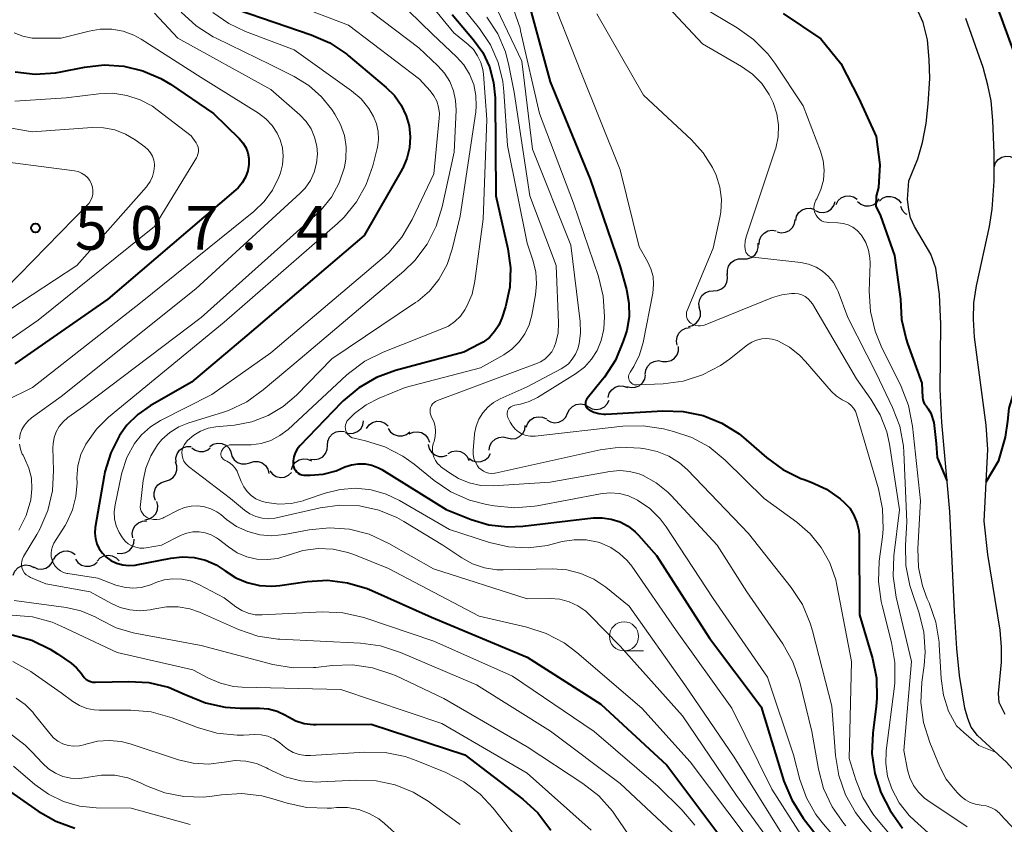
# Model space of a CAD drawing. Units: metres. Extents: x -62000 to -60314, y 21000 to 22500.
# Drawn here: x -61927 to -61842, y 21263 to 21332 of the extents above; entities that cross this region are included whole.
import ezdxf

# ---------------------------------------------------------------- set-up
doc = ezdxf.new("R2010")
doc.units = ezdxf.units.M
for name, color, linetype, lineweight in [('510100_河川', 7, 'Continuous', 30), ('510200_細流', 7, 'Continuous', 30), ('633100_広葉樹林', 7, 'Continuous', 13), ('710100_等高線(計曲線)', 7, 'Continuous', 40), ('710200_等高線(主曲線)', 7, 'Continuous', 13), ('731200_図化機測定による標高点', 7, 'Continuous', 40)]:
    doc.layers.add(name, color=color, linetype=linetype, lineweight=lineweight)
doc.styles.add('Style-WORKING', font='MS Gothic.ttf')

msp = doc.modelspace()

# ---------------------------------------------------------------- linework, layer by layer
at = {"layer": '510100_河川', "linetype": 'Continuous', "lineweight": 30, "flags": 128}
for points in [[(-61846.7, 21289.89), (-61847.36, 21297.54), (-61847.51, 21300.39), (-61847.46, 21305.96), (-61847.56, 21308.52), (-61847.9, 21310.78), (-61848.31, 21311.98), (-61849.71, 21314.35), (-61850.06, 21315.11), (-61850.22, 21315.83), (-61850.31, 21316.69), (-61850.22, 21318.27), (-61849.44, 21320.17), (-61849.02, 21321.57), (-61848.73, 21323.21), (-61848.54, 21324.9), (-61848.41, 21327.08), (-61848.45, 21328.71), (-61848.59, 21330.38), (-61848.97, 21331.89), (-61850.07, 21334.31)], [(-61843.05, 21315.84), (-61842.89, 21318.26), (-61842.88, 21319.47), (-61842.87, 21320.67), (-61842.98, 21323.45), (-61843.14, 21325.16), (-61843.41, 21326.51), (-61843.82, 21328.02), (-61845.32, 21332.21)], [(-61841.92, 21272.46), (-61842.44, 21273.48), (-61842.51, 21274.27), (-61842.25, 21276.95), (-61842.24, 21278.23), (-61842.36, 21279.69), (-61843.43, 21286.19), (-61843.73, 21289.07), (-61843.43, 21295.21), (-61843.56, 21297.29), (-61844.56, 21304.85), (-61844.66, 21306.41), (-61844.62, 21307.8), (-61844.4, 21309.26), (-61843.28, 21314.36), (-61843.05, 21315.84)], [(-61838.85, 21260.73), (-61839.62, 21263.24), (-61840.26, 21265.7), (-61840.61, 21266.76), (-61841.1, 21267.57), (-61841.83, 21268.36), (-61844.31, 21270.65), (-61844.84, 21271.36), (-61845.15, 21272.1), (-61845.4, 21273.01), (-61845.86, 21275.8), (-61846.09, 21278.13), (-61846.28, 21281.33), (-61846.7, 21289.89)]]:
    msp.add_lwpolyline(points, dxfattribs=at)
at = {"layer": '510200_細流', "linetype": 'Continuous', "lineweight": 30, "flags": 128}
for points in [[(-61842.88, 21319.47), (-61842.759, 21319.817), (-61842.532, 21320.105), (-61842.224, 21320.307), (-61841.869, 21320.398), (-61841.503, 21320.372), (-61841.165, 21320.228)], [(-61858.251, 21315.723), (-61857.911, 21315.584), (-61857.545, 21315.562), (-61857.191, 21315.658), (-61856.886, 21315.863), (-61856.663, 21316.154), (-61856.546, 21316.502)], [(-61856.461, 21316.262), (-61856.283, 21316.583), (-61856.011, 21316.829), (-61855.674, 21316.976), (-61855.308, 21317.006), (-61854.952, 21316.918), (-61854.643, 21316.719)], [(-61854.604, 21316.509), (-61854.324, 21316.272), (-61853.982, 21316.138), (-61853.616, 21316.121), (-61853.262, 21316.222), (-61852.96, 21316.43), (-61852.742, 21316.726)], [(-61852.74, 21316.537), (-61852.465, 21316.781), (-61852.127, 21316.923), (-61851.76, 21316.95), (-61851.405, 21316.858), (-61851.098, 21316.657), (-61850.872, 21316.367)], [(-61859.926, 21314.885), (-61859.843, 21315.243), (-61859.649, 21315.554), (-61859.365, 21315.788), (-61859.021, 21315.917), (-61858.655, 21315.931), (-61858.303, 21315.824)], [(-61850.931, 21316.096), (-61850.783, 21315.76), (-61850.534, 21315.49), (-61850.385, 21315.408)], [(-61861.525, 21313.908), (-61861.167, 21313.829), (-61860.802, 21313.869), (-61860.47, 21314.024), (-61860.204, 21314.278), (-61860.033, 21314.603), (-61859.977, 21314.966)], [(-61863.052, 21312.821), (-61863.024, 21313.187), (-61862.879, 21313.524), (-61862.634, 21313.799), (-61862.315, 21313.979), (-61861.954, 21314.048), (-61861.591, 21313.996)], [(-61864.46, 21311.588), (-61864.093, 21311.581), (-61863.744, 21311.693), (-61863.448, 21311.91), (-61863.238, 21312.212), (-61863.135, 21312.564), (-61863.152, 21312.931)], [(-61865.768, 21310.245), (-61865.785, 21310.612), (-61865.682, 21310.964), (-61865.472, 21311.266), (-61865.176, 21311.483), (-61864.827, 21311.595), (-61864.46, 21311.588)], [(-61867.001, 21308.835), (-61866.635, 21308.86), (-61866.297, 21309.003), (-61866.022, 21309.245), (-61865.839, 21309.565), (-61865.768, 21309.924), (-61865.817, 21310.288)], [(-61868.185, 21307.381), (-61868.235, 21307.745), (-61868.163, 21308.105), (-61867.981, 21308.424), (-61867.705, 21308.667), (-61867.367, 21308.809), (-61867.001, 21308.835)], [(-61869.143, 21305.771), (-61868.786, 21305.856), (-61868.475, 21306.051), (-61868.243, 21306.335), (-61868.114, 21306.68), (-61868.102, 21307.046), (-61868.21, 21307.398)], [(-61870.095, 21304.157), (-61870.165, 21304.517), (-61870.115, 21304.881), (-61869.951, 21305.21), (-61869.691, 21305.469), (-61869.362, 21305.631), (-61868.998, 21305.678)], [(-61871.352, 21302.777), (-61870.986, 21302.754), (-61870.632, 21302.85), (-61870.327, 21303.054), (-61870.103, 21303.347), (-61869.985, 21303.694), (-61869.985, 21304.061)], [(-61872.847, 21301.645), (-61872.808, 21302.01), (-61872.654, 21302.343), (-61872.4, 21302.61), (-61872.075, 21302.781), (-61871.713, 21302.839), (-61871.351, 21302.776)], [(-61874.421, 21300.631), (-61874.068, 21300.53), (-61873.701, 21300.55), (-61873.36, 21300.685), (-61873.08, 21300.923), (-61872.891, 21301.237), (-61872.814, 21301.596)], [(-61876.039, 21299.684), (-61875.936, 21300.037), (-61875.724, 21300.336), (-61875.427, 21300.554), (-61875.077, 21300.664), (-61874.711, 21300.657), (-61874.366, 21300.531)], [(-61877.732, 21298.888), (-61877.412, 21298.708), (-61877.051, 21298.642), (-61876.688, 21298.694), (-61876.36, 21298.861), (-61876.103, 21299.122), (-61875.945, 21299.454)], [(-61879.52, 21298.323), (-61879.361, 21298.654), (-61879.104, 21298.916), (-61878.776, 21299.082), (-61878.413, 21299.134), (-61878.052, 21299.068), (-61877.732, 21298.888)], [(-61898.618, 21296.665), (-61898.263, 21296.573), (-61897.897, 21296.601), (-61897.559, 21296.745), (-61897.285, 21296.99), (-61897.104, 21297.309), (-61897.036, 21297.67)], [(-61896.788, 21297.025), (-61896.57, 21297.32), (-61896.268, 21297.529), (-61895.914, 21297.63), (-61895.548, 21297.613), (-61895.206, 21297.48), (-61894.926, 21297.243)], [(-61883.072, 21297.127), (-61882.942, 21297.47), (-61882.707, 21297.752), (-61882.394, 21297.946), (-61882.037, 21298.028), (-61881.672, 21297.992), (-61881.338, 21297.84)], [(-61881.308, 21297.757), (-61880.987, 21297.577), (-61880.627, 21297.511), (-61880.263, 21297.563), (-61879.935, 21297.73), (-61879.678, 21297.991), (-61879.52, 21298.323)], [(-61900.135, 21295.567), (-61900.108, 21295.933), (-61899.964, 21296.271), (-61899.719, 21296.545), (-61899.399, 21296.726), (-61899.039, 21296.795), (-61898.675, 21296.744)], [(-61894.922, 21297.008), (-61894.714, 21296.705), (-61894.42, 21296.486), (-61894.071, 21296.372), (-61893.703, 21296.377), (-61893.357, 21296.498), (-61893.068, 21296.725)], [(-61884.695, 21296.208), (-61884.336, 21296.128), (-61883.972, 21296.169), (-61883.639, 21296.324), (-61883.373, 21296.578), (-61883.203, 21296.903), (-61883.147, 21297.266)], [(-61893.117, 21296.551), (-61892.783, 21296.703), (-61892.417, 21296.739), (-61892.059, 21296.657), (-61891.747, 21296.464), (-61891.513, 21296.182), (-61891.382, 21295.838)], [(-61886.242, 21295.149), (-61886.186, 21295.512), (-61886.016, 21295.837), (-61885.75, 21296.092), (-61885.418, 21296.246), (-61885.053, 21296.287), (-61884.695, 21296.208)], [(-61913.141, 21294.117), (-61913.161, 21294.484), (-61913.061, 21294.837), (-61912.853, 21295.141), (-61912.56, 21295.361), (-61912.211, 21295.476), (-61911.844, 21295.472)], [(-61911.787, 21295.367), (-61911.49, 21295.151), (-61911.14, 21295.043), (-61910.773, 21295.052), (-61910.428, 21295.179), (-61910.227, 21295.34)], [(-61910.25, 21295.46), (-61909.944, 21295.662), (-61909.589, 21295.755), (-61909.222, 21295.729), (-61908.883, 21295.587), (-61908.608, 21295.344), (-61908.426, 21295.025)], [(-61901.595, 21294.391), (-61901.231, 21294.339), (-61900.871, 21294.409), (-61900.552, 21294.589), (-61900.307, 21294.864), (-61900.162, 21295.201), (-61900.135, 21295.567)], [(-61891.482, 21295.634), (-61891.394, 21295.277), (-61891.197, 21294.968), (-61890.911, 21294.738), (-61890.565, 21294.612), (-61890.198, 21294.603), (-61889.848, 21294.713)], [(-61889.774, 21294.878), (-61889.449, 21295.048), (-61889.086, 21295.104), (-61888.724, 21295.042), (-61888.401, 21294.866), (-61888.152, 21294.598), (-61888.003, 21294.262)], [(-61908.437, 21294.998), (-61908.35, 21294.641), (-61908.152, 21294.332), (-61907.866, 21294.102), (-61907.521, 21293.976), (-61907.154, 21293.967), (-61906.804, 21294.077)], [(-61903.238, 21293.5), (-61903.114, 21293.845), (-61902.885, 21294.132), (-61902.575, 21294.331), (-61902.219, 21294.419), (-61901.853, 21294.39), (-61901.517, 21294.243)], [(-61887.961, 21294.444), (-61887.655, 21294.242), (-61887.3, 21294.149), (-61886.934, 21294.175), (-61886.595, 21294.317), (-61886.319, 21294.559), (-61886.137, 21294.878)], [(-61914.052, 21292.49), (-61913.7, 21292.592), (-61913.399, 21292.803), (-61913.182, 21293.098), (-61913.071, 21293.449), (-61913.077, 21293.816), (-61913.202, 21294.161)], [(-61906.804, 21294.077), (-61906.453, 21294.187), (-61906.087, 21294.178), (-61905.741, 21294.052), (-61905.455, 21293.822), (-61905.257, 21293.513), (-61905.17, 21293.156)], [(-61905.091, 21293.364), (-61904.857, 21293.081), (-61904.544, 21292.889), (-61904.187, 21292.807), (-61903.821, 21292.845), (-61903.487, 21292.996), (-61903.22, 21293.248)], [(-61914.902, 21290.818), (-61915.027, 21291.164), (-61915.034, 21291.53), (-61914.923, 21291.881), (-61914.705, 21292.177), (-61914.405, 21292.387), (-61914.052, 21292.49)], [(-61915.814, 21289.183), (-61915.453, 21289.248), (-61915.132, 21289.426), (-61914.885, 21289.697), (-61914.738, 21290.034), (-61914.706, 21290.399), (-61914.794, 21290.756)], [(-61916.866, 21287.633), (-61916.911, 21287.998), (-61916.835, 21288.357), (-61916.648, 21288.674), (-61916.369, 21288.913), (-61916.03, 21289.051), (-61915.663, 21289.071)], [(-61918.195, 21286.321), (-61917.831, 21286.276), (-61917.472, 21286.352), (-61917.155, 21286.538), (-61916.915, 21286.817), (-61916.777, 21287.156), (-61916.756, 21287.523)], [(-61925.386, 21285.123), (-61925.049, 21284.975), (-61924.684, 21284.944), (-61924.327, 21285.031), (-61924.017, 21285.229), (-61923.787, 21285.515), (-61923.662, 21285.86)], [(-61923.635, 21285.786), (-61923.447, 21286.102), (-61923.167, 21286.339), (-61922.825, 21286.475), (-61922.459, 21286.494), (-61922.106, 21286.396), (-61921.803, 21286.188)], [(-61921.779, 21285.806), (-61921.568, 21285.505), (-61921.272, 21285.289), (-61920.922, 21285.178), (-61920.554, 21285.186), (-61920.209, 21285.311), (-61919.923, 21285.54)], [(-61919.917, 21285.628), (-61919.67, 21285.899), (-61919.348, 21286.075), (-61918.986, 21286.14), (-61918.623, 21286.085), (-61918.297, 21285.917), (-61918.042, 21285.653)], [(-61927.128, 21284.432), (-61926.986, 21284.771), (-61926.743, 21285.045), (-61926.423, 21285.228), (-61926.063, 21285.298), (-61925.7, 21285.25), (-61925.371, 21285.086)]]:
    msp.add_lwpolyline(points, dxfattribs=at)
at = {"layer": '633100_広葉樹林', "linetype": 'Continuous', "lineweight": 13}
msp.add_line((-61874.67, 21277.91), (-61873.003, 21277.91), dxfattribs=at)
msp.add_circle((-61874.67, 21279.16), 1.25, dxfattribs=at)
at = {"layer": '710100_等高線(計曲線)', "linetype": 'Continuous', "lineweight": 40, "flags": 128}
for points, elevation in [([(-61840.49, 21327.51), (-61843.71, 21336.29)], 460), ([(-61907.89, 21333), (-61901.53, 21330.83), (-61899.94, 21330.12), (-61898.49, 21329.15), (-61898.35, 21329.04), (-61895.09, 21326.31), (-61894.38, 21325.6), (-61893.8, 21324.78), (-61893.38, 21323.87), (-61893.13, 21323), (-61893.03, 21322.06), (-61893.1, 21321.11), (-61893.33, 21320.19), (-61893.71, 21319.32), (-61893.76, 21319.23), (-61897, 21313.6), (-61907.06, 21305), (-61911.81, 21301), (-61915.36, 21298.97), (-61916.43, 21298.22), (-61917.36, 21297.3), (-61918, 21296.42), (-61918.76, 21294.92), (-61919.25, 21293.3), (-61919.32, 21292.95), (-61920.08, 21288.51), (-61920.12, 21288.03), (-61920.07, 21287.56), (-61919.95, 21287.11), (-61919.75, 21286.68), (-61919.47, 21286.3), (-61919.18, 21286), (-61918.74, 21285.68), (-61918.25, 21285.45), (-61917.73, 21285.3), (-61917.19, 21285.24), (-61916.65, 21285.28), (-61916.53, 21285.3), (-61913.59, 21285.89), (-61912.59, 21286), (-61911.6, 21285.94), (-61910.62, 21285.7), (-61909.71, 21285.3), (-61908.92, 21284.78), (-61908.02, 21284.2), (-61907.03, 21283.78), (-61905.99, 21283.53), (-61904.91, 21283.47), (-61904.23, 21283.54), (-61901.88, 21283.88)], 490), ([(-61889.44, 21332.56), (-61887.6, 21330.4), (-61886.81, 21329.29), (-61886.23, 21328.06), (-61885.87, 21326.74), (-61885.74, 21325.4), (-61885.68, 21317), (-61884.65, 21312.45), (-61884.42, 21310.81), (-61884.49, 21309.16), (-61884.86, 21307.46), (-61885.17, 21306.5), (-61885.43, 21305.89), (-61885.78, 21305.33), (-61886.23, 21304.84), (-61886.76, 21304.44), (-61887.04, 21304.28), (-61888.44, 21303.56), (-61894.31, 21301.99), (-61895.94, 21301.39), (-61897.45, 21300.52), (-61898.79, 21299.4), (-61898.93, 21299.25), (-61902.51, 21295.52), (-61902.74, 21295.24), (-61902.91, 21294.92), (-61903.02, 21294.58), (-61903.08, 21294.23), (-61903.08, 21293.92), (-61903.05, 21293.75), (-61902.99, 21293.59), (-61902.9, 21293.43), (-61902.79, 21293.3), (-61902.65, 21293.19), (-61902.5, 21293.1)], 480), ([(-61882.72, 21333.07), (-61881, 21326.77), (-61877.58, 21318.42), (-61875, 21310.9), (-61874.46, 21308.95), (-61874.25, 21307.78), (-61874.24, 21306.6), (-61874.44, 21305.43), (-61874.55, 21305.08)], 470), ([(-61860.99, 21332.65), (-61857.76, 21330.48), (-61856.05, 21328.37), (-61854.51, 21325.34), (-61853, 21322.09), (-61852.69, 21319.67), (-61852.8, 21317.72), (-61853.02, 21316.96), (-61853.05, 21316.11), (-61852.65, 21315.27), (-61851.45, 21311.87), (-61850.93, 21308.12), (-61850.84, 21306.38), (-61850.45, 21304.68), (-61850.32, 21304.31), (-61849.08, 21300.92), (-61849.03, 21299.69), (-61849, 21299.49), (-61848.94, 21299.29), (-61848.85, 21299.11), (-61848.72, 21298.95), (-61848.55, 21298.71), (-61848.32, 21298.32), (-61848.06, 21297.54), (-61847.85, 21295.72), (-61847.76, 21294.52), (-61846.93, 21292.55)], 460), ([(-61926.97, 21327.63), (-61925.24, 21327.44), (-61923.5, 21327.55), (-61923.03, 21327.64), (-61921, 21328.05), (-61919.32, 21328.24), (-61917.64, 21328.14), (-61916, 21327.74), (-61914.45, 21327.07), (-61913.62, 21326.57), (-61909.94, 21324.06), (-61907.72, 21321.92), (-61907.41, 21321.55), (-61907.16, 21321.14), (-61906.98, 21320.69), (-61906.89, 21320.21), (-61906.89, 21319.68), (-61906.98, 21319.13), (-61907.17, 21318.6), (-61907.46, 21318.11)], 500), ([(-61843.57, 21292.43), (-61842.47, 21294.26), (-61841.91, 21296.28), (-61841.7, 21297.63), (-61841.58, 21298.77), (-61841.25, 21299.87), (-61841.09, 21300.24), (-61840.71, 21301.3), (-61840.52, 21302.4), (-61840.49, 21302.86), (-61840.36, 21311.64), (-61837.64, 21321), (-61837.64, 21322), (-61837.69, 21322.6), (-61837.85, 21323.18), (-61838.1, 21323.73), (-61838.18, 21323.85), (-61840.49, 21327.51)], 460), ([(-61907.46, 21318.11), (-61907.82, 21317.68), (-61908.01, 21317.5), (-61919, 21308.12), (-61927, 21302.57)], 500), ([(-61874.55, 21305.08), (-61874.73, 21304.5), (-61875.4, 21302.89), (-61876.35, 21301.43), (-61876.51, 21301.22), (-61877.84, 21299.6), (-61877.9, 21299.5), (-61877.95, 21299.4), (-61877.98, 21299.28), (-61877.99, 21299.17), (-61877.98, 21299.05), (-61877.95, 21298.94), (-61877.9, 21298.84), (-61877.83, 21298.74), (-61877.74, 21298.66), (-61877.66, 21298.61), (-61877.27, 21298.41), (-61876.84, 21298.29), (-61876.4, 21298.25), (-61876.23, 21298.25), (-61871.33, 21298.53), (-61869.59, 21298.47), (-61867.88, 21298.12), (-61866.26, 21297.47), (-61864.78, 21296.55), (-61864.17, 21296.05), (-61862.44, 21294.53), (-61861.03, 21293.5), (-61859.47, 21292.72), (-61859.2, 21292.62), (-61858.61, 21292.41), (-61857.29, 21291.81), (-61856.1, 21290.98), (-61855.75, 21290.67), (-61855.28, 21290.16), (-61854.92, 21289.57), (-61854.66, 21288.93), (-61854.51, 21288.26), (-61854.48, 21287.8), (-61854.44, 21281), (-61853.34, 21277.27), (-61852.99, 21275.56), (-61852.95, 21273.82), (-61853.01, 21273.17), (-61853.31, 21270.84), (-61853.38, 21269.11), (-61853.14, 21267.4), (-61852.61, 21265.75), (-61851.81, 21264.22), (-61851.56, 21263.84), (-61850.74, 21262.7)], 470), ([(-61902.5, 21293.1), (-61902.34, 21293.04), (-61902.17, 21293), (-61902.07, 21293), (-61901.64, 21293), (-61900.5, 21293.1), (-61899.4, 21293.39), (-61899.02, 21293.55), (-61898.64, 21293.72), (-61898.07, 21293.9), (-61897.49, 21293.99), (-61896.9, 21293.98), (-61896.32, 21293.86), (-61895.77, 21293.65), (-61895.48, 21293.49), (-61889.95, 21290.05), (-61887.8, 21289.2), (-61886.27, 21288.74), (-61884.69, 21288.56), (-61883.36, 21288.62), (-61877.32, 21289.33), (-61876.54, 21289.35), (-61875.76, 21289.24), (-61875.01, 21288.99), (-61874.32, 21288.62), (-61873.7, 21288.13), (-61873.44, 21287.86), (-61871.88, 21286.12), (-61867.34, 21279), (-61862.9, 21273.1), (-61860.93, 21266.74), (-61860.27, 21265.13), (-61859.28, 21263.56), (-61855.41, 21258.59)], 480), ([(-61901.88, 21283.88), (-61900.14, 21283.98), (-61898.41, 21283.77), (-61896.74, 21283.27), (-61896.34, 21283.11), (-61891.2, 21280.8), (-61883, 21277.38), (-61876.67, 21273.33), (-61871, 21268.09), (-61865.66, 21261)], 490), ([(-61927.22, 21279.29), (-61925.54, 21278.83), (-61923.96, 21278.07), (-61923.34, 21277.67), (-61922.16, 21276.85), (-61921.69, 21276.46), (-61921.29, 21275.99), (-61921.18, 21275.82), (-61921.05, 21275.64), (-61920.89, 21275.49), (-61920.7, 21275.37), (-61920.5, 21275.28), (-61920.29, 21275.23), (-61920.07, 21275.22), (-61917.2, 21275.3), (-61915.47, 21275.19), (-61913.78, 21274.79), (-61912.35, 21274.18), (-61912.23, 21274.12), (-61910.62, 21273.46), (-61908.92, 21273.08), (-61907.63, 21273), (-61905.99, 21273)], 500), ([(-61905.99, 21273), (-61905.21, 21272.93), (-61904.45, 21272.73), (-61903.74, 21272.4), (-61903.55, 21272.28), (-61902.87, 21271.92), (-61902.13, 21271.69), (-61901.37, 21271.58), (-61901.11, 21271.58), (-61896.38, 21271.62), (-61888.34, 21269), (-61883.37, 21265.19), (-61882.08, 21264.01), (-61880.96, 21262.53)], 500), ([(-61929, 21266.94), (-61924.99, 21264.15), (-61923.47, 21263.29), (-61921.83, 21262.7)], 510)]:
    msp.add_lwpolyline(points, dxfattribs=dict(at, elevation=elevation))
at = {"layer": '710200_等高線(主曲線)', "linetype": 'Continuous', "lineweight": 13, "flags": 128}
for points, elevation in [([(-61895.22, 21334.89), (-61891.11, 21330.89), (-61889.06, 21328.94), (-61888.43, 21328.24), (-61887.93, 21327.43), (-61887.58, 21326.55), (-61887.39, 21325.62), (-61887.37, 21324.68), (-61887.41, 21324.2), (-61888.74, 21315.26), (-61889.42, 21312.4), (-61889.85, 21311.11), (-61890.57, 21309.81), (-61891.39, 21308.8), (-61892.38, 21307.95), (-61892.58, 21307.82), (-61899.76, 21303), (-61902.8, 21299.88), (-61903.94, 21298.9), (-61905.24, 21298.13), (-61906.64, 21297.59), (-61908.13, 21297.31), (-61909.73, 21297.15), (-61910.4, 21297.03), (-61911.04, 21296.78), (-61911.63, 21296.43), (-61912.15, 21295.99), (-61912.28, 21295.85), (-61912.43, 21295.65), (-61912.54, 21295.43), (-61912.61, 21295.19), (-61912.64, 21294.94), (-61912.63, 21294.69), (-61912.57, 21294.45), (-61912.47, 21294.22), (-61912.33, 21294.01), (-61912.16, 21293.83), (-61912.08, 21293.76), (-61908.48, 21291), (-61907.27, 21290), (-61906.81, 21289.68), (-61906.3, 21289.45), (-61905.76, 21289.31), (-61905.2, 21289.27), (-61904.65, 21289.32), (-61904.52, 21289.35), (-61900.76, 21290.2), (-61899.08, 21290.43), (-61897.39, 21290.37)], 484), ([(-61892.55, 21335), (-61889.28, 21331), (-61888.07, 21330), (-61887.61, 21329.55), (-61887.24, 21329.03), (-61886.96, 21328.45), (-61886.79, 21327.83), (-61886.74, 21327.44), (-61886.45, 21323.55), (-61886.78, 21315), (-61887.48, 21309.66), (-61887.72, 21308.56), (-61888.16, 21307.51), (-61888.33, 21307.21), (-61888.72, 21306.66), (-61889.2, 21306.19), (-61889.75, 21305.81), (-61890.23, 21305.59), (-61895.37, 21303.56), (-61896.93, 21302.79), (-61898.33, 21301.75), (-61898.51, 21301.59), (-61903.53, 21296.94), (-61904.22, 21296.4), (-61905, 21295.99), (-61905.83, 21295.72), (-61906.7, 21295.6), (-61907, 21295.6), (-61908.4, 21295.61), (-61908.56, 21295.6), (-61908.71, 21295.56)], 482), ([(-61886.52, 21335), (-61883.45, 21328.55), (-61882.54, 21321), (-61879.25, 21312.75), (-61878.43, 21306.19), (-61878.4, 21305.23), (-61878.53, 21304.28), (-61878.64, 21303.86), (-61878.83, 21303.39), (-61879.11, 21302.96), (-61879.45, 21302.58), (-61879.85, 21302.27), (-61880.06, 21302.15), (-61883, 21300.59), (-61885.31, 21299.57), (-61885.88, 21299.26), (-61886.38, 21298.85), (-61886.81, 21298.36), (-61887.14, 21297.81), (-61887.38, 21297.2)], 474), ([(-61881.28, 21335), (-61878.37, 21327.63), (-61875, 21319.24), (-61873.38, 21312.62), (-61872.65, 21311.35), (-61872.36, 21310.73), (-61872.18, 21310.07), (-61872.13, 21309.39), (-61872.2, 21308.64), (-61873.02, 21304.41), (-61873.33, 21303.34)], 468), ([(-61905.58, 21334.42), (-61898.34, 21331.66), (-61892.24, 21327), (-61891.33, 21326), (-61891, 21325.58), (-61890.76, 21325.11), (-61890.6, 21324.6), (-61890.53, 21324.07), (-61890.54, 21323.65), (-61891, 21318.87), (-61892.86, 21314.95), (-61893.74, 21313.45), (-61894.87, 21312.12), (-61895.43, 21311.61), (-61905, 21303.5), (-61910.06, 21299.94), (-61914.48, 21297.69), (-61915.35, 21297.15), (-61916.11, 21296.47), (-61916.7, 21295.73), (-61917.36, 21294.52), (-61917.8, 21293.21), (-61917.86, 21292.95), (-61918.38, 21290.46), (-61918.45, 21289.86), (-61918.42, 21289.25)], 488), ([(-61897.47, 21333.63), (-61892.3, 21329.7), (-61890.65, 21328.16), (-61890.08, 21327.53), (-61889.63, 21326.81), (-61889.31, 21326.02), (-61889.13, 21325.19), (-61889.1, 21324.36), (-61889.27, 21320.73), (-61890.28, 21316.05), (-61890.8, 21314.38), (-61891.59, 21312.83), (-61892.65, 21311.44), (-61893.59, 21310.53), (-61902.48, 21303), (-61905.65, 21300.32), (-61907.07, 21299.31), (-61908.65, 21298.57), (-61909.16, 21298.4), (-61912.06, 21297.51), (-61912.91, 21297.16), (-61913.69, 21296.67), (-61914.36, 21296.06), (-61914.73, 21295.62), (-61915.32, 21294.67), (-61915.73, 21293.62), (-61915.96, 21292.54), (-61916.21, 21290.48), (-61916.22, 21290.28), (-61916.19, 21290.09), (-61916.13, 21289.91), (-61916.04, 21289.74), (-61915.92, 21289.58), (-61915.77, 21289.46), (-61915.6, 21289.35)], 486), ([(-61889, 21333.75), (-61887.09, 21331.37), (-61886.15, 21329.97), (-61885.47, 21328.44), (-61885.07, 21326.8), (-61884.98, 21325.96), (-61884.67, 21321.33), (-61883, 21312.93), (-61882.5, 21311.47), (-61882.25, 21310.47), (-61882.18, 21309.44), (-61882.27, 21308.49), (-61882.59, 21306.76), (-61882.81, 21305.93), (-61883.18, 21305.15), (-61883.68, 21304.45), (-61884.3, 21303.84), (-61885, 21303.35), (-61887, 21302.21), (-61893.47, 21300.53), (-61895.71, 21299.62), (-61896.83, 21299.06), (-61897.82, 21298.31)], 478), ([(-61870.84, 21333.16), (-61867.94, 21330.06), (-61864.57, 21328.09), (-61863.64, 21327.44), (-61862.84, 21326.63), (-61862.19, 21325.7), (-61861.85, 21325), (-61861.54, 21324.05)], 464), ([(-61868.14, 21333.3), (-61864.96, 21331.43), (-61863.54, 21330.42), (-61862.32, 21329.18), (-61861.73, 21328.38), (-61859.27, 21324.73), (-61857.8, 21320.84), (-61857.57, 21320.03), (-61857.49, 21319.19), (-61857.55, 21318.35), (-61857.76, 21317.53), (-61858.12, 21316.74), (-61858.19, 21316.61), (-61858.29, 21316.4), (-61858.34, 21316.19), (-61858.36, 21315.97), (-61858.34, 21315.74), (-61858.28, 21315.53), (-61858.18, 21315.33), (-61858.05, 21315.15), (-61857.89, 21314.99), (-61857.71, 21314.86), (-61857.51, 21314.77), (-61857.29, 21314.72), (-61857.12, 21314.7), (-61856.3, 21314.67), (-61855.85, 21314.62), (-61855.42, 21314.49), (-61855.01, 21314.29), (-61854.65, 21314.02), (-61854.34, 21313.68), (-61854.25, 21313.57), (-61853.91, 21312.98), (-61853.67, 21312.33), (-61853.55, 21311.66)], 462), ([(-61915, 21332.67), (-61913, 21330.53), (-61905, 21326.12), (-61902.52, 21323.94), (-61901.98, 21323.38), (-61901.55, 21322.74), (-61901.24, 21322.03), (-61901.05, 21321.27), (-61901, 21320.6), (-61901.07, 21319.8), (-61901.28, 21319.03), (-61901.61, 21318.31), (-61902.07, 21317.65), (-61902.49, 21317.22), (-61911.46, 21309), (-61923, 21299.77)], 496), ([(-61912.71, 21332.77), (-61911.42, 21331.59), (-61909.95, 21330.65), (-61909.69, 21330.52), (-61905, 21328.25), (-61903, 21327.25), (-61901.75, 21326.48), (-61900.65, 21325.51), (-61899.76, 21324.4), (-61899.5, 21324.01), (-61899.01, 21323.13), (-61898.69, 21322.18), (-61898.53, 21321.19), (-61898.56, 21320.18), (-61898.68, 21319.45), (-61899.13, 21318.12), (-61899.8, 21316.89), (-61900.68, 21315.79), (-61901.16, 21315.32)], 494), ([(-61909.99, 21332.75), (-61908.61, 21331.79), (-61907.18, 21331.11), (-61903, 21329.54), (-61898.07, 21326.01), (-61897.26, 21325.31), (-61896.58, 21324.49), (-61896.18, 21323.82), (-61895.92, 21323.18), (-61895.78, 21322.51), (-61895.76, 21321.82), (-61895.85, 21321.14)], 492), ([(-61886.44, 21332.34), (-61885.52, 21330.91), (-61884.85, 21329.35), (-61884.55, 21328.19), (-61884.11, 21325.89), (-61882.75, 21317), (-61880.5, 21311), (-61880.3, 21306.08), (-61880.34, 21305.24), (-61880.53, 21304.41), (-61880.68, 21304), (-61880.88, 21303.61), (-61881.15, 21303.27), (-61881.47, 21302.97), (-61881.85, 21302.74), (-61882.11, 21302.62), (-61890.7, 21299.41), (-61890.85, 21299.33), (-61890.99, 21299.24), (-61891.11, 21299.12), (-61891.21, 21298.98), (-61891.28, 21298.82), (-61891.32, 21298.66), (-61891.33, 21298.49), (-61891.32, 21298.32), (-61891.27, 21298.16), (-61891.2, 21298), (-61891.01, 21297.61), (-61890.89, 21297.19), (-61890.85, 21296.75), (-61890.88, 21296.32), (-61890.98, 21295.9)], 476), ([(-61884.17, 21333.03), (-61883.6, 21331.38), (-61883.55, 21331.17), (-61881.94, 21324.06), (-61879, 21316.36), (-61876.86, 21310.08), (-61876.45, 21308.38), (-61876.34, 21306.64), (-61876.41, 21305.58), (-61876.43, 21305.44), (-61876.63, 21304.56)], 472), ([(-61877, 21332.63), (-61873, 21325.64), (-61868.87, 21321.81), (-61867.87, 21320.7), (-61867.07, 21319.43), (-61866.76, 21318.76), (-61866.44, 21317.73), (-61866.3, 21316.67), (-61866.36, 21315.59), (-61866.44, 21315.14), (-61867, 21312.49), (-61869.24, 21307.14), (-61869.29, 21306.99), (-61869.31, 21306.84), (-61869.3, 21306.68), (-61869.27, 21306.53), (-61869.21, 21306.38), (-61869.13, 21306.25), (-61869.02, 21306.13), (-61868.94, 21306.06), (-61868.74, 21305.95), (-61868.53, 21305.87), (-61868.31, 21305.83), (-61868.09, 21305.82), (-61867.86, 21305.86), (-61867.69, 21305.91), (-61861.93, 21308.25), (-61861.12, 21308.5), (-61860.29, 21308.6), (-61860, 21308.6), (-61859.69, 21308.57), (-61859.39, 21308.48), (-61859.11, 21308.34), (-61858.85, 21308.16), (-61858.64, 21307.93), (-61858.49, 21307.72), (-61854.71, 21301.29), (-61853.46, 21299.54), (-61852.66, 21298.2), (-61852.1, 21296.74), (-61851.87, 21295.68), (-61851, 21290.03), (-61851.49, 21286.08), (-61851.56, 21284.34), (-61851.3, 21282.52), (-61849.98, 21277), (-61850.63, 21269.37), (-61850.31, 21267.69), (-61850.11, 21267), (-61849.8, 21266.36), (-61849.39, 21265.78), (-61848.87, 21265.28), (-61848.57, 21265.06)], 466), ([(-61927.06, 21330.99), (-61926.3, 21330.7), (-61925.49, 21330.54), (-61925, 21330.52), (-61923, 21330.52), (-61920.61, 21331.14), (-61919.65, 21331.31), (-61918.66, 21331.31), (-61917.7, 21331.13), (-61916.78, 21330.79), (-61916.15, 21330.45), (-61911, 21327.16), (-61906.06, 21324.09), (-61905.42, 21323.61), (-61904.88, 21323.03), (-61904.45, 21322.37), (-61904.2, 21321.8), (-61904, 21321.11), (-61903.94, 21320.39), (-61904, 21319.67), (-61904.18, 21318.97), (-61904.21, 21318.89), (-61904.33, 21318.59), (-61904.86, 21317.49)], 498), ([(-61926.99, 21325.11), (-61922.58, 21325.42), (-61919.79, 21325.76), (-61918.58, 21325.8), (-61917.38, 21325.62), (-61916.24, 21325.25), (-61915.17, 21324.68), (-61914.77, 21324.39), (-61911.84, 21322.16), (-61911.42, 21321.54), (-61911.32, 21321.36), (-61911.25, 21321.16), (-61911.22, 21320.96), (-61911.23, 21320.76), (-61911.27, 21320.56), (-61911.34, 21320.36), (-61911.39, 21320.27), (-61915, 21314.36), (-61925, 21306.33), (-61933, 21300.79)], 502), ([(-61861.54, 21324.05), (-61861.4, 21323.06), (-61861.44, 21322.06), (-61861.64, 21321.08), (-61861.69, 21320.94), (-61864.16, 21313.57), (-61864.27, 21313.12), (-61864.29, 21312.66), (-61864.27, 21312.4), (-61864.25, 21312.27), (-61864.2, 21312.15), (-61864.12, 21312.03), (-61864.03, 21311.93), (-61863.93, 21311.85), (-61863.81, 21311.79), (-61863.68, 21311.75), (-61863.6, 21311.73), (-61859.48, 21311.27), (-61858.82, 21311.13), (-61858.18, 21310.88), (-61857.61, 21310.53), (-61857.1, 21310.08), (-61856.68, 21309.55), (-61856.35, 21308.96), (-61856.28, 21308.78), (-61855.44, 21306.56), (-61853, 21301.77), (-61851.6, 21298.83), (-61850.99, 21297.2), (-61850.67, 21295.49), (-61850.64, 21294.97), (-61850.37, 21289), (-61850.5, 21286.99), (-61850.46, 21285.25), (-61850.12, 21283.54), (-61849.99, 21283.11), (-61849.35, 21281.23), (-61848.93, 21279.54), (-61848.81, 21277.8), (-61848.9, 21276.67), (-61849.09, 21275.23), (-61849.17, 21273.49), (-61848.95, 21271.76), (-61848.41, 21270.05), (-61847.54, 21267.95), (-61846.99, 21266.9), (-61846.27, 21265.97), (-61846, 21265.7), (-61845.72, 21265.42), (-61845.35, 21265.13), (-61844.94, 21264.9), (-61844.49, 21264.74), (-61844, 21264.67), (-61843.57, 21264.6), (-61843.16, 21264.46), (-61842.77, 21264.26), (-61842.43, 21263.98), (-61842.32, 21263.87), (-61840.27, 21261.65)], 464), ([(-61931.36, 21323.51), (-61925.51, 21322.49), (-61920.35, 21322.86), (-61919.37, 21322.84), (-61918.41, 21322.65), (-61917.5, 21322.3), (-61916.65, 21321.8), (-61915.83, 21321.2), (-61915.56, 21320.97), (-61915.34, 21320.69), (-61915.17, 21320.39), (-61915.06, 21320.06), (-61915, 21319.71), (-61915, 21319.57), (-61915.04, 21319.1), (-61915.16, 21318.65), (-61915.36, 21318.22), (-61915.63, 21317.84), (-61915.68, 21317.78), (-61921.67, 21311), (-61931.3, 21304.7)], 504), ([(-61895.85, 21321.14), (-61895.87, 21321.05), (-61896.25, 21319.56), (-61896.81, 21317.96), (-61897.64, 21316.48), (-61898.71, 21315.16), (-61899.28, 21314.63), (-61909, 21306.14), (-61918.94, 21297.98), (-61919.99, 21296.95), (-61920.9, 21295.66), (-61921.32, 21294.77), (-61921.57, 21293.82), (-61921.66, 21292.78), (-61921.65, 21292.35), (-61921.74, 21291.16), (-61922.04, 21290.02), (-61922.53, 21288.94), (-61922.68, 21288.69), (-61923.63, 21287.16), (-61923.76, 21286.89), (-61923.85, 21286.6), (-61923.88, 21286.3), (-61923.87, 21286), (-61923.8, 21285.71), (-61923.68, 21285.43), (-61923.52, 21285.18), (-61923.31, 21284.96), (-61923.07, 21284.78), (-61922.8, 21284.65), (-61922.52, 21284.56), (-61922.43, 21284.55), (-61919.85, 21284.15), (-61918.31, 21283.57), (-61917.6, 21283.38), (-61916.88, 21283.31), (-61916.15, 21283.37), (-61915.44, 21283.55), (-61915.24, 21283.63), (-61914.88, 21283.78), (-61914.16, 21284.01), (-61913.41, 21284.11), (-61912.65, 21284.08), (-61911.91, 21283.92), (-61911.2, 21283.62), (-61909, 21282.47), (-61908, 21281.7), (-61907.5, 21281.38), (-61906.94, 21281.15), (-61906.36, 21281.02), (-61905.74, 21281), (-61900.56, 21281.26), (-61898.82, 21281.19), (-61897.12, 21280.82), (-61896.84, 21280.73), (-61891, 21278.74), (-61884.26, 21275.74), (-61877.24, 21271), (-61871.74, 21266.26), (-61869.71, 21264.28), (-61868.58, 21262.95)], 492), ([(-61929.82, 21320.18), (-61921.87, 21319.14), (-61921.56, 21319.07), (-61921.26, 21318.95), (-61920.99, 21318.77), (-61920.75, 21318.56), (-61920.55, 21318.3), (-61920.4, 21318), (-61920.31, 21317.73), (-61920.28, 21317.44), (-61920.29, 21317.15), (-61920.36, 21316.87), (-61920.47, 21316.61), (-61920.62, 21316.37), (-61920.74, 21316.23), (-61927.79, 21309)], 506), ([(-61904.86, 21317.49), (-61905.57, 21316.51), (-61906.46, 21315.65), (-61916.19, 21307.81), (-61925.47, 21300.53), (-61927.8, 21299.4)], 498), ([(-61901.16, 21315.32), (-61911, 21306.55), (-61921.1, 21298.9), (-61922.44, 21297.95), (-61922.84, 21297.6), (-61923.18, 21297.19), (-61923.44, 21296.73), (-61923.62, 21296.23), (-61923.71, 21295.7), (-61923.72, 21295.36), (-61923.66, 21293.4), (-61923.76, 21291.66), (-61924.16, 21289.96), (-61924.84, 21288.36), (-61925.11, 21287.9), (-61926.25, 21286.02), (-61926.34, 21285.83), (-61926.4, 21285.62), (-61926.43, 21285.4), (-61926.41, 21285.19), (-61926.36, 21284.98), (-61926.27, 21284.78), (-61926.15, 21284.6), (-61926.01, 21284.45), (-61925.83, 21284.32), (-61925.66, 21284.23), (-61924.32, 21283.68), (-61920.51, 21283), (-61918.74, 21282), (-61917.95, 21281.64), (-61917.11, 21281.43), (-61916.24, 21281.36), (-61915.38, 21281.44), (-61914.98, 21281.53), (-61913.98, 21281.71), (-61912.97, 21281.71), (-61911.97, 21281.53), (-61911.12, 21281.23), (-61907.77, 21279.75), (-61906.13, 21279.19), (-61904.4, 21278.92), (-61904.22, 21278.91), (-61897.3, 21278.57), (-61895.58, 21278.34), (-61893.86, 21277.78), (-61887.35, 21275), (-61880.98, 21271.02), (-61875, 21266.52), (-61870.09, 21261.91)], 494), ([(-61853.55, 21311.66), (-61853.54, 21311.2), (-61853.61, 21308.81), (-61853.51, 21307.07), (-61853.11, 21305.37), (-61852.58, 21304.07), (-61850.87, 21300.61), (-61850.23, 21298.98), (-61849.89, 21297.22), (-61849.21, 21290.79), (-61849.43, 21286.71), (-61849.38, 21285.09), (-61849.04, 21283.5), (-61848.62, 21282.38), (-61848.46, 21282.03), (-61847.89, 21280.39), (-61847.6, 21278.67), (-61847.59, 21278.43), (-61847.44, 21275.54), (-61847.24, 21274.12), (-61846.8, 21272.75), (-61846.12, 21271.48), (-61845.48, 21270.91), (-61844.2, 21269.78), (-61842.77, 21269.23)], 462), ([(-61876.63, 21304.56), (-61876.97, 21303.72), (-61877.45, 21302.96), (-61878.06, 21302.29), (-61878.84, 21301.7), (-61882.11, 21299.67), (-61882.81, 21299.32), (-61883.57, 21299.09), (-61884.04, 21299.01), (-61884.17, 21298.99), (-61884.29, 21298.94), (-61884.4, 21298.88), (-61884.5, 21298.79), (-61884.58, 21298.69), (-61884.65, 21298.58), (-61884.69, 21298.46), (-61884.71, 21298.33), (-61884.71, 21298.2), (-61884.68, 21298.08), (-61884.64, 21297.96), (-61884.45, 21297.55), (-61884.26, 21297.24), (-61884.02, 21296.96), (-61883.74, 21296.72), (-61883.42, 21296.54), (-61883.08, 21296.42), (-61882.72, 21296.36), (-61882.35, 21296.36), (-61882.31, 21296.36), (-61874.76, 21297.21), (-61873.02, 21297.25), (-61871.28, 21296.98), (-61870.43, 21296.77), (-61868.84, 21296.24), (-61867.37, 21295.43), (-61865.97, 21294.29), (-61862.63, 21291), (-61859.84, 21288.98), (-61858.69, 21287.98), (-61857.73, 21286.8), (-61856.99, 21285.47), (-61856.49, 21284.03), (-61856.39, 21283.57), (-61855.12, 21277), (-61855.33, 21268.67), (-61854.77, 21266.84), (-61854.16, 21265.32), (-61853.29, 21263.92), (-61852.98, 21263.53), (-61850.29, 21260.33)], 472), ([(-61873.33, 21303.34), (-61873.82, 21302.34), (-61874.15, 21301.84), (-61874.21, 21301.74), (-61874.25, 21301.63), (-61874.28, 21301.51), (-61874.28, 21301.39), (-61874.26, 21301.27), (-61874.22, 21301.16), (-61874.16, 21301.05), (-61874.09, 21300.96), (-61874, 21300.88), (-61873.9, 21300.82), (-61873.79, 21300.77), (-61873.67, 21300.75), (-61873.56, 21300.75), (-61871.32, 21300.85), (-61869.59, 21301.08), (-61867.93, 21301.61), (-61866.39, 21302.42), (-61865.61, 21302.98), (-61864.07, 21304.19), (-61863.69, 21304.44), (-61863.28, 21304.61), (-61862.84, 21304.71), (-61862.39, 21304.74), (-61861.95, 21304.69), (-61861.52, 21304.56), (-61861.47, 21304.53), (-61860.46, 21304), (-61859.56, 21303.29), (-61859.07, 21302.78), (-61856.88, 21300.23), (-61856.44, 21299.81), (-61855.94, 21299.47), (-61855.64, 21299.32), (-61855.38, 21299.18), (-61855.15, 21298.99), (-61854.96, 21298.77), (-61854.8, 21298.51), (-61854.7, 21298.24), (-61852.8, 21291.83), (-61852.46, 21290.12), (-61852.41, 21288.37), (-61852.48, 21287.7), (-61852.75, 21285.62), (-61852.82, 21283.88), (-61852.59, 21282.16), (-61852.51, 21281.82), (-61851.69, 21278.65), (-61851.4, 21276.93), (-61851.42, 21275.19), (-61851.45, 21274.89), (-61852.15, 21269.33), (-61852.19, 21268.25), (-61852.05, 21267.17), (-61851.68, 21266.06), (-61851.03, 21264.86), (-61850.18, 21263.79), (-61849.72, 21263.35), (-61848.26, 21262.03)], 468), ([(-61923, 21299.77), (-61925.56, 21297.94), (-61925.89, 21297.65), (-61926.16, 21297.31), (-61926.38, 21296.93), (-61926.52, 21296.52), (-61926.59, 21296.09)], 496), ([(-61897.82, 21298.31), (-61898.37, 21297.76), (-61898.47, 21297.63), (-61898.54, 21297.48), (-61898.59, 21297.32), (-61898.61, 21297.15), (-61898.6, 21296.98), (-61898.57, 21296.82), (-61898.5, 21296.66), (-61898.41, 21296.52), (-61898.29, 21296.4), (-61898.16, 21296.3), (-61898.01, 21296.22), (-61897.85, 21296.17), (-61896.88, 21295.96), (-61895.22, 21295.45), (-61893.67, 21294.65), (-61892.68, 21293.95), (-61890.98, 21292.56), (-61889.54, 21291.58), (-61887.95, 21290.87), (-61886.49, 21290.48), (-61885.83, 21290.36), (-61884.09, 21290.19), (-61882.36, 21290.33), (-61882.13, 21290.37), (-61876.7, 21291.41), (-61875.89, 21291.49), (-61875.07, 21291.43), (-61874.28, 21291.23), (-61873.5, 21290.87), (-61872.46, 21290.15), (-61871.56, 21289.26), (-61871.04, 21288.56), (-61867, 21282.42), (-61862.34, 21275.66), (-61860.12, 21269), (-61859.56, 21266.86), (-61859, 21265.3), (-61858.19, 21263.86), (-61857.55, 21263.04), (-61852.63, 21257.37)], 478), ([(-61887.38, 21297.2), (-61887.5, 21296.57), (-61887.51, 21296.49), (-61887.62, 21295.16), (-61887.62, 21294.8), (-61887.56, 21294.45), (-61887.44, 21294.12), (-61887.26, 21293.81), (-61887.13, 21293.65), (-61886.95, 21293.48), (-61886.75, 21293.34), (-61886.52, 21293.23), (-61886.27, 21293.17), (-61886.02, 21293.15), (-61885.77, 21293.18), (-61885.73, 21293.19), (-61876.72, 21295.18), (-61874.99, 21295.41), (-61873.25, 21295.33), (-61872.86, 21295.28), (-61871.81, 21295.05), (-61870.81, 21294.64), (-61869.91, 21294.06), (-61869.22, 21293.45), (-61863.99, 21288.01), (-61860.31, 21283.36), (-61859.35, 21281.9), (-61858.67, 21280.3), (-61858.47, 21279.64), (-61856.82, 21273.18), (-61856.5, 21268.93), (-61856.21, 21267.21), (-61855.64, 21265.56), (-61854.78, 21264.04), (-61854.21, 21263.29), (-61851, 21259.42)], 474), ([(-61926.59, 21295.66), (-61926.51, 21295.23), (-61926.35, 21294.82), (-61926.29, 21294.71), (-61926.16, 21294.46), (-61925.79, 21293.62), (-61925.57, 21292.74), (-61925.52, 21291.83), (-61925.62, 21290.88), (-61926.03, 21289.54), (-61926.66, 21288.29)], 496), ([(-61908.71, 21295.56), (-61908.85, 21295.49), (-61908.99, 21295.4), (-61909.1, 21295.29), (-61909.19, 21295.16), (-61909.24, 21295.07), (-61909.27, 21294.97), (-61909.29, 21294.86), (-61909.29, 21294.76), (-61909.27, 21294.65), (-61909.23, 21294.56), (-61909.17, 21294.47), (-61909.11, 21294.39), (-61909.02, 21294.32), (-61908.93, 21294.27), (-61908.79, 21294.21), (-61908.51, 21294.05), (-61908.27, 21293.85), (-61908.06, 21293.62), (-61907.9, 21293.34), (-61907.83, 21293.19), (-61907.55, 21292.45), (-61907.33, 21292), (-61907.04, 21291.6), (-61906.69, 21291.25), (-61906.28, 21290.97), (-61905.82, 21290.77), (-61905.48, 21290.68), (-61905.35, 21290.65), (-61904.31, 21290.52), (-61903.26, 21290.57), (-61902.23, 21290.81), (-61902.11, 21290.85), (-61900.35, 21291.46), (-61899.05, 21291.78), (-61897.71, 21291.88), (-61896.38, 21291.74), (-61895.09, 21291.37), (-61893.94, 21290.82), (-61889.67, 21288.33), (-61886.23, 21287.22), (-61884.59, 21286.85), (-61882.91, 21286.77), (-61881.24, 21286.98), (-61880.95, 21287.05), (-61879.97, 21287.3), (-61878.95, 21287.46), (-61877.92, 21287.44), (-61876.9, 21287.24), (-61876.64, 21287.16), (-61875.81, 21286.8), (-61875.05, 21286.29), (-61874.39, 21285.67), (-61874.01, 21285.18), (-61870.25, 21279.75), (-61865.42, 21273), (-61861.97, 21266.03), (-61857, 21258.25)], 482), ([(-61890.98, 21295.9), (-61891.03, 21295.77), (-61891.11, 21295.47), (-61891.13, 21295.16), (-61891.1, 21294.85), (-61891.01, 21294.55), (-61890.87, 21294.27), (-61890.69, 21294.02), (-61890.47, 21293.8), (-61890.42, 21293.76), (-61889.75, 21293.25), (-61888.89, 21292.72), (-61887.96, 21292.34), (-61886.97, 21292.13), (-61885.9, 21292.1), (-61881, 21292.4), (-61875.9, 21293.32), (-61875.04, 21293.4), (-61874.19, 21293.33), (-61873.36, 21293.11), (-61873.02, 21292.98), (-61871.9, 21292.35), (-61870.9, 21291.55), (-61870.61, 21291.25), (-61866.68, 21287), (-61864.11, 21283), (-61861.04, 21278.51), (-61860.18, 21276.99), (-61859.57, 21275.22), (-61858.54, 21271), (-61857.98, 21267.77), (-61857.53, 21266.09), (-61856.79, 21264.51), (-61855.79, 21263.08), (-61855.63, 21262.89)], 476), ([(-61915.6, 21289.35), (-61915.35, 21289.25), (-61915.08, 21289.2), (-61914.81, 21289.19), (-61914.55, 21289.23), (-61914.29, 21289.32), (-61914.2, 21289.36), (-61912.95, 21290.01), (-61912.41, 21290.23), (-61911.85, 21290.35), (-61911.27, 21290.38), (-61910.7, 21290.3), (-61910.15, 21290.12), (-61909.64, 21289.86), (-61909.31, 21289.62), (-61908.81, 21289.2), (-61907.94, 21288.6), (-61906.98, 21288.16), (-61905.96, 21287.89), (-61904.91, 21287.81), (-61903.82, 21287.91), (-61901.71, 21288.31), (-61899.98, 21288.49), (-61898.24, 21288.36), (-61896.55, 21287.93), (-61894.86, 21287.15), (-61891.04, 21284.96), (-61883, 21282.4), (-61881, 21282.41), (-61880.18, 21282.35), (-61879.38, 21282.14), (-61878.64, 21281.79), (-61877.96, 21281.32), (-61877.6, 21280.99), (-61875, 21278.33), (-61869.66, 21272.34), (-61865, 21265.49), (-61861, 21259.97)], 486), ([(-61897.39, 21290.37), (-61895.74, 21290.01), (-61894.17, 21289.37), (-61893.58, 21289.04), (-61890.22, 21287), (-61888.61, 21285.92), (-61887.67, 21285.4), (-61886.66, 21285.05), (-61885.6, 21284.88), (-61885.06, 21284.87), (-61880.82, 21284.95), (-61879.59, 21284.87), (-61878.39, 21284.57), (-61877.26, 21284.07), (-61876.24, 21283.38), (-61874.23, 21281.77), (-61869.46, 21275), (-61865.22, 21268.78), (-61861, 21262.04)], 484), ([(-61918.42, 21289.25), (-61918.28, 21288.65), (-61918.04, 21288.09), (-61917.84, 21287.77), (-61917.75, 21287.62), (-61917.52, 21287.35), (-61917.25, 21287.12), (-61916.94, 21286.94), (-61916.61, 21286.81), (-61916.26, 21286.74), (-61915.9, 21286.74), (-61915.7, 21286.77), (-61914.4, 21287), (-61912.7, 21287.84), (-61912.21, 21288.03), (-61911.69, 21288.13), (-61911.16, 21288.14), (-61910.64, 21288.06), (-61910.14, 21287.89), (-61909.68, 21287.63), (-61909.51, 21287.51), (-61908.65, 21286.84), (-61907.89, 21286.35), (-61907.07, 21286), (-61906.2, 21285.8), (-61905.3, 21285.75), (-61904.41, 21285.86), (-61903.53, 21286.14), (-61903.49, 21286.15), (-61902.25, 21286.54), (-61900.95, 21286.71), (-61899.65, 21286.65), (-61898.38, 21286.37), (-61897.88, 21286.19), (-61894.89, 21285), (-61887.11, 21280.89), (-61883.01, 21279.96), (-61881.35, 21279.42), (-61879.81, 21278.61), (-61878.71, 21277.79), (-61873.13, 21273), (-61869, 21268.39), (-61864.1, 21261.9)], 488), ([(-61927.05, 21282.24), (-61922.59, 21281.64), (-61921.31, 21281.35), (-61920.09, 21280.84), (-61919.63, 21280.58), (-61918.28, 21279.9), (-61916.84, 21279.47), (-61916.69, 21279.44), (-61911, 21278.37), (-61904.82, 21276.76), (-61903.1, 21276.47), (-61901.35, 21276.48), (-61901.14, 21276.5), (-61899.73, 21276.67), (-61897.99, 21276.72), (-61896.26, 21276.47), (-61894.61, 21275.92), (-61894.31, 21275.79), (-61890.16, 21273.84), (-61883, 21269.69), (-61878.2, 21266.54), (-61876.83, 21265.46), (-61875.67, 21264.16), (-61875.43, 21263.82), (-61872.14, 21259)], 496), ([(-61927.21, 21280.99), (-61925.47, 21280.83), (-61923.79, 21280.37), (-61923, 21280.04), (-61918.21, 21277.79), (-61911.71, 21276.29), (-61910.35, 21275.57), (-61909.32, 21275.13), (-61908.22, 21274.87), (-61907.47, 21274.81), (-61899, 21274.6), (-61890.31, 21271.69), (-61883, 21267.42), (-61877.49, 21262.51)], 498), ([(-61927.15, 21277.01), (-61925.63, 21276.16), (-61925.49, 21276.06), (-61923, 21274.3), (-61922, 21273.56), (-61921.44, 21273.22), (-61920.82, 21272.98), (-61920.17, 21272.85), (-61919.76, 21272.83), (-61917.02, 21272.82), (-61915.28, 21272.67), (-61913.47, 21272.16), (-61911.31, 21271.34), (-61909.63, 21270.86), (-61907.9, 21270.68), (-61907.34, 21270.69), (-61906.39, 21270.73), (-61905.83, 21270.7), (-61905.27, 21270.58), (-61904.75, 21270.36), (-61904.27, 21270.05), (-61904, 21269.81), (-61903.57, 21269.47)], 502), ([(-61926.88, 21273.86), (-61926.1, 21273.31), (-61925.44, 21272.64), (-61925.32, 21272.49), (-61924, 21270.81), (-61923.68, 21270.45), (-61923.29, 21270.16), (-61922.86, 21269.94), (-61922.4, 21269.8), (-61921.92, 21269.74), (-61921.43, 21269.76), (-61920.96, 21269.87), (-61920.89, 21269.9), (-61919.9, 21270.15), (-61918.88, 21270.23), (-61917.87, 21270.14), (-61917.1, 21269.94)], 504), ([(-61927.49, 21270.88), (-61926.11, 21269.82), (-61925.5, 21269.22), (-61924.62, 21268.26), (-61924.1, 21267.78), (-61923.51, 21267.41), (-61922.86, 21267.14), (-61922.17, 21266.99), (-61921.47, 21266.96), (-61920.77, 21267.05), (-61920.67, 21267.07), (-61919.55, 21267.25), (-61918.41, 21267.23), (-61917.29, 21267.02), (-61916.19, 21266.59), (-61915.67, 21266.34), (-61914.12, 21265.73), (-61912.48, 21265.4), (-61910.81, 21265.36), (-61910.05, 21265.44), (-61909.24, 21265.56), (-61907.5, 21265.66), (-61905.77, 21265.46), (-61904.84, 21265.22)], 506), ([(-61917.1, 21269.94), (-61912.94, 21268.57), (-61911.67, 21268.27), (-61910.37, 21268.2), (-61909, 21268.37), (-61908.08, 21268.49), (-61907.14, 21268.44), (-61906.24, 21268.24), (-61905.38, 21267.88), (-61905.22, 21267.79), (-61905, 21267.67), (-61903.76, 21267.1), (-61902.43, 21266.75), (-61901.07, 21266.64), (-61900.7, 21266.66), (-61897.64, 21266.82), (-61895.97, 21266.76), (-61894.33, 21266.42), (-61892.78, 21265.79), (-61891.49, 21265), (-61888.73, 21263)], 504), ([(-61903.57, 21269.47), (-61903.09, 21269.2), (-61902.58, 21269.02), (-61902.03, 21268.93), (-61901.61, 21268.93), (-61896.92, 21269.22), (-61895.18, 21269.18), (-61893.47, 21268.84), (-61892.51, 21268.5), (-61889.97, 21267.46), (-61888.42, 21266.67), (-61887.03, 21265.61), (-61885.9, 21264.4), (-61883, 21260.73)], 502), ([(-61927.1, 21268.01), (-61925.27, 21266.43), (-61924.11, 21265.6), (-61922.82, 21264.97), (-61921.45, 21264.58), (-61920, 21264.44), (-61917, 21264.41), (-61911.94, 21263)], 508), ([(-61904.84, 21265.22), (-61903.61, 21264.84), (-61901.9, 21264.47), (-61900.16, 21264.4), (-61899.8, 21264.42), (-61899.37, 21264.46), (-61898.41, 21264.46), (-61897.46, 21264.29), (-61896.56, 21263.96), (-61895.73, 21263.48), (-61895.23, 21263.08), (-61890.85, 21259.15)], 506), ([(-61848.57, 21265.06), (-61845.2, 21262.8)], 466)]:
    msp.add_lwpolyline(points, dxfattribs=dict(at, elevation=elevation))
at = {"layer": '731200_図化機測定による標高点', "linetype": 'Continuous', "lineweight": 40}
msp.add_circle((-61925.22, 21314.23, 507.44), 0.375, dxfattribs=at)

# ---------------------------------------------------------------- texts
at = {"layer": '731200_図化機測定による標高点', "linetype": 'Continuous', "lineweight": 40, "style": 'Style-WORKING'}
for s, p in [('5', (-61921.84, 21312.36, -9.999)), ('0', (-61917.09, 21312.36, -9.999)), ('7', (-61912.34, 21312.36, -9.999)), ('4', (-61902.84, 21312.36, -9.999)), ('.', (-61907.59, 21312.36, -9.999))]:
    msp.add_text(s, height=3.75, dxfattribs=at).set_placement(p)

doc.saveas('drawing.dxf')
